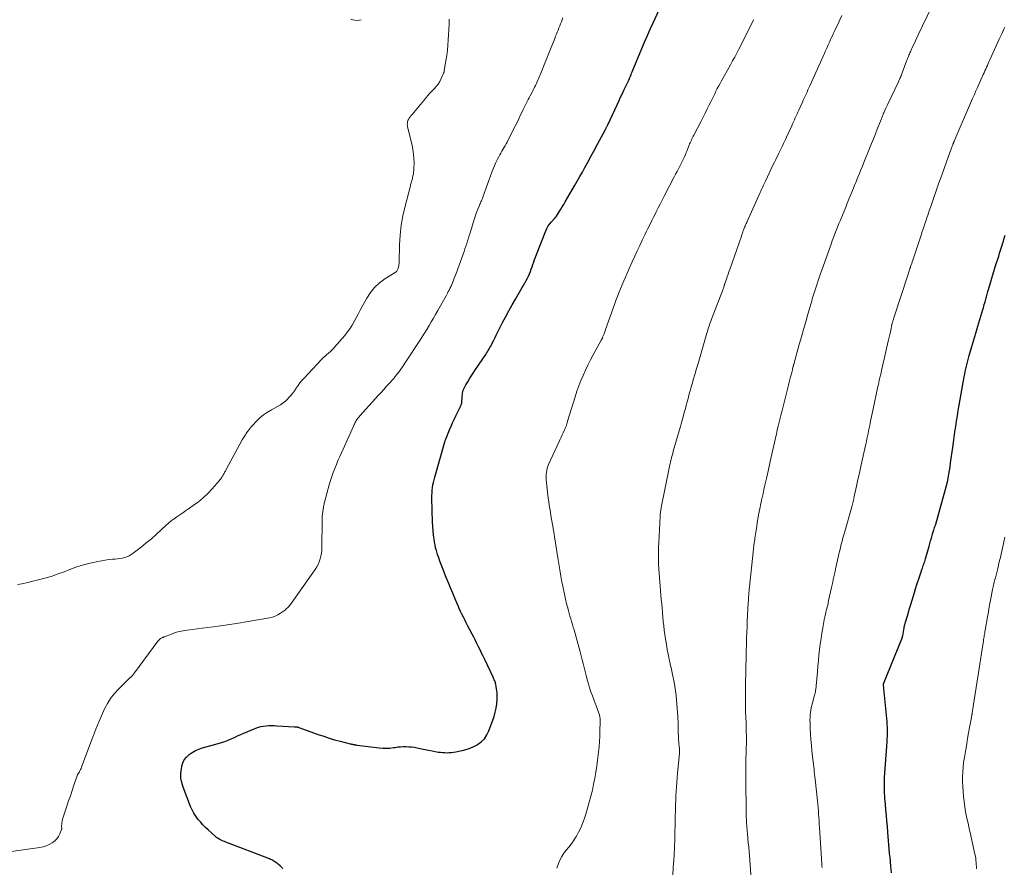
# Model space of a CAD drawing. Units: feet. Extents: x 1965000 to 1970025, y 540000 to 545000.
# Drawn here: x 1965379 to 1965600, y 540957 to 541147 of the extents above; entities that cross this region are included whole.
import ezdxf

# ---------------------------------------------------------------- set-up
doc = ezdxf.new("R2010")
doc.units = ezdxf.units.FT
doc.header["$LTSCALE"] = 100
doc.header["$MEASUREMENT"] = 0
doc.layers.add('CONTOUR INDEX', color=32, linetype='Continuous', lineweight=25)
doc.layers.add('CONTOUR INTERMEDIATE', color=40, linetype='Continuous', lineweight=15)

msp = doc.modelspace()

# ---------------------------------------------------------------- linework, layer by layer
at = {"layer": 'CONTOUR INDEX', "flags": 128}
for points, elevation in [([(1965437.78, 540956.43), (1965437.5, 540956.72), (1965437.2, 540957), (1965436.9, 540957.28), (1965436.7, 540957.44), (1965436.49, 540957.62), (1965436.27, 540957.79), (1965436.04, 540957.95), (1965435.8, 540958.1), (1965435.56, 540958.24), (1965435.31, 540958.37), (1965435.06, 540958.48), (1965434.8, 540958.59), (1965425, 540962.34), (1965424.68, 540962.46), (1965424.37, 540962.6), (1965424.06, 540962.74), (1965423.76, 540962.89), (1965423.46, 540963.05), (1965423.18, 540963.23), (1965422.91, 540963.43), (1965422.65, 540963.65), (1965421.05, 540965.09), (1965420.44, 540965.67), (1965419.84, 540966.27), (1965419.27, 540966.89), (1965418.72, 540967.53), (1965418.22, 540968.2), (1965417.76, 540968.9), (1965417.38, 540969.64), (1965417.04, 540970.4), (1965415.36, 540974.73), (1965415.06, 540975.75), (1965414.88, 540976.78), (1965414.88, 540977.82), (1965414.99, 540978.88), (1965415.1, 540979.43), (1965415.33, 540980.17), (1965415.65, 540980.85), (1965416.11, 540981.45), (1965416.66, 540981.99), (1965416.75, 540982.06), (1965417.44, 540982.54), (1965418.17, 540982.96), (1965418.94, 540983.29), (1965419.74, 540983.57), (1965423.27, 540984.53), (1965424.02, 540984.75), (1965424.76, 540985), (1965425.49, 540985.29), (1965426.21, 540985.59), (1965426.92, 540985.92), (1965427.63, 540986.24), (1965428.35, 540986.55), (1965429.07, 540986.86), (1965431.76, 540988), (1965432.32, 540988.2), (1965432.88, 540988.37), (1965433.46, 540988.47), (1965434.05, 540988.54), (1965434.65, 540988.57), (1965435.24, 540988.58), (1965435.84, 540988.57), (1965436.43, 540988.54), (1965440.44, 540988.29), (1965440.51, 540988.28), (1965440.58, 540988.28), (1965440.65, 540988.28), (1965440.72, 540988.28), (1965440.79, 540988.28), (1965440.86, 540988.28), (1965440.93, 540988.27), (1965441, 540988.27), (1965441.04, 540988.26), (1965441.14, 540988.25), (1965441.23, 540988.23), (1965441.31, 540988.21), (1965441.4, 540988.18), (1965445.78, 540986.59), (1965447, 540986.17), (1965448.23, 540985.77), (1965449.47, 540985.4), (1965450.72, 540985.06), (1965452.99, 540984.48), (1965453.11, 540984.45), (1965453.23, 540984.42), (1965453.35, 540984.39), (1965453.47, 540984.37), (1965453.6, 540984.35), (1965453.72, 540984.33), (1965453.84, 540984.3), (1965453.96, 540984.28), (1965454, 540984.27), (1965454.14, 540984.24), (1965454.29, 540984.21), (1965454.43, 540984.19), (1965454.57, 540984.17), (1965459.46, 540983.57), (1965460.27, 540983.5), (1965461.07, 540983.48), (1965461.88, 540983.53), (1965462.69, 540983.62), (1965463.06, 540983.68), (1965463.68, 540983.76), (1965464.3, 540983.82), (1965464.92, 540983.85), (1965465.55, 540983.86), (1965466.17, 540983.83), (1965466.79, 540983.78), (1965467.41, 540983.69), (1965468.02, 540983.56), (1965468.32, 540983.49), (1965469.08, 540983.32), (1965469.84, 540983.16), (1965470.61, 540983.01), (1965471.38, 540982.88), (1965472.77, 540982.63), (1965473.26, 540982.56), (1965473.75, 540982.51), (1965474.25, 540982.49), (1965474.75, 540982.48), (1965475.25, 540982.51), (1965475.74, 540982.54), (1965476.24, 540982.61), (1965476.73, 540982.69), (1965477.75, 540982.88), (1965478.74, 540983.11), (1965479.7, 540983.41), (1965480.63, 540983.81), (1965481.53, 540984.27), (1965481.61, 540984.32), (1965482.45, 540984.93), (1965483.17, 540985.63), (1965483.73, 540986.47), (1965484.18, 540987.41), (1965485.32, 540990.62), (1965485.61, 540991.56), (1965485.82, 540992.51), (1965485.94, 540993.48), (1965486, 540994.45), (1965486.01, 540995.5), (1965486, 540995.96), (1965485.97, 540996.42), (1965485.91, 540996.88), (1965485.83, 540997.34), (1965485.72, 540997.83), (1965485.67, 540998.04), (1965485.62, 540998.25), (1965485.55, 540998.45), (1965485.47, 540998.66), (1965485.39, 540998.86), (1965485.31, 540999.05), (1965485.22, 540999.25), (1965485.13, 540999.45), (1965483.22, 541003.45), (1965482.87, 541004.17), (1965482.53, 541004.88), (1965482.18, 541005.6), (1965481.83, 541006.31), (1965481.48, 541007.03), (1965481.12, 541007.74), (1965480.76, 541008.44), (1965480.4, 541009.15), (1965479.38, 541011.08), (1965479.05, 541011.71), (1965478.73, 541012.34), (1965478.42, 541012.97), (1965478.11, 541013.61), (1965477.8, 541014.25), (1965477.51, 541014.89), (1965477.22, 541015.54), (1965476.94, 541016.19), (1965476.51, 541017.22), (1965476.03, 541018.39), (1965475.54, 541019.56), (1965475.06, 541020.73), (1965474.58, 541021.9), (1965473.7, 541024.05), (1965473.41, 541024.8), (1965473.13, 541025.54), (1965472.87, 541026.3), (1965472.62, 541027.06), (1965472.53, 541027.34), (1965472.35, 541027.96), (1965472.19, 541028.59), (1965472.06, 541029.22), (1965471.94, 541029.86), (1965471.85, 541030.49), (1965471.72, 541031.44), (1965471.62, 541032.4), (1965471.55, 541033.36), (1965471.5, 541034.32), (1965471.36, 541039.71), (1965471.36, 541040.31), (1965471.38, 541040.91), (1965471.42, 541041.51), (1965471.49, 541042.11), (1965471.58, 541042.71), (1965471.69, 541043.3), (1965471.82, 541043.89), (1965471.98, 541044.47), (1965474.26, 541052.43), (1965474.31, 541052.58), (1965474.36, 541052.73), (1965474.41, 541052.88), (1965474.47, 541053.03), (1965475.33, 541055.12), (1965475.66, 541055.91), (1965476.01, 541056.69), (1965476.37, 541057.47), (1965476.74, 541058.24), (1965477.21, 541059.18), (1965477.36, 541059.48), (1965477.5, 541059.78), (1965477.64, 541060.08), (1965477.78, 541060.38), (1965478.04, 541060.96), (1965478.05, 541061.01), (1965478.06, 541061.02), (1965478.07, 541061.08), (1965478.07, 541061.1), (1965478.08, 541061.11), (1965478.08, 541061.13), (1965478.08, 541061.14), (1965478.17, 541062.7), (1965478.2, 541063.03), (1965478.25, 541063.37), (1965478.32, 541063.69), (1965478.41, 541064.02), (1965478.53, 541064.34), (1965478.66, 541064.65), (1965478.81, 541064.95), (1965478.97, 541065.25), (1965479.4, 541065.95), (1965479.8, 541066.59), (1965480.2, 541067.22), (1965480.61, 541067.85), (1965481.02, 541068.48), (1965483.45, 541072.07), (1965483.65, 541072.37), (1965483.85, 541072.68), (1965484.04, 541073), (1965484.22, 541073.31), (1965484.4, 541073.63), (1965484.57, 541073.95), (1965484.74, 541074.28), (1965484.9, 541074.61), (1965485.17, 541075.17), (1965485.47, 541075.78), (1965485.77, 541076.39), (1965486.07, 541076.99), (1965486.38, 541077.6), (1965487.24, 541079.27), (1965487.95, 541080.6), (1965488.66, 541081.93), (1965489.4, 541083.24), (1965490.15, 541084.55), (1965491.07, 541086.13), (1965491.37, 541086.64), (1965491.67, 541087.16), (1965491.97, 541087.67), (1965492.27, 541088.19), (1965492.32, 541088.27), (1965492.58, 541088.75), (1965492.83, 541089.23), (1965493.07, 541089.73), (1965493.29, 541090.23), (1965493.5, 541090.74), (1965493.7, 541091.25), (1965493.88, 541091.77), (1965494.05, 541092.29), (1965494.07, 541092.35), (1965494.25, 541092.9), (1965494.44, 541093.44), (1965494.63, 541093.99), (1965494.84, 541094.53), (1965496.95, 541099.89), (1965497.2, 541100.45), (1965497.5, 541100.98), (1965497.85, 541101.48), (1965498.24, 541101.95), (1965498.97, 541102.74), (1965499.02, 541102.8), (1965499.08, 541102.86), (1965499.14, 541102.91), (1965499.19, 541102.97), (1965499.25, 541103.03), (1965499.3, 541103.09), (1965499.35, 541103.16), (1965499.39, 541103.22), (1965499.99, 541104.18), (1965500.33, 541104.73), (1965500.67, 541105.28), (1965501, 541105.83), (1965501.32, 541106.39), (1965503.43, 541110.02), (1965504.02, 541111.05), (1965504.61, 541112.09), (1965505.19, 541113.12), (1965505.76, 541114.16), (1965506.33, 541115.19), (1965506.62, 541115.72), (1965506.91, 541116.24), (1965507.19, 541116.77), (1965507.48, 541117.3), (1965507.76, 541117.82), (1965508.04, 541118.35), (1965508.32, 541118.88), (1965508.61, 541119.41), (1965510.39, 541122.71), (1965510.45, 541122.83), (1965510.52, 541122.96), (1965510.58, 541123.08), (1965510.65, 541123.21), (1965510.71, 541123.33), (1965510.77, 541123.46), (1965510.83, 541123.59), (1965510.89, 541123.71), (1965512.99, 541128.22), (1965513.39, 541129.08), (1965513.8, 541129.94), (1965514.21, 541130.8), (1965514.62, 541131.66), (1965515.35, 541133.18), (1965515.4, 541133.27), (1965515.45, 541133.37), (1965515.49, 541133.47), (1965515.53, 541133.57), (1965515.58, 541133.66), (1965515.62, 541133.76), (1965515.66, 541133.86), (1965515.7, 541133.96), (1965515.88, 541134.4), (1965516.01, 541134.72), (1965516.14, 541135.04), (1965516.28, 541135.36), (1965516.41, 541135.67), (1965518.58, 541140.9), (1965519.19, 541142.36), (1965519.82, 541143.81), (1965520.46, 541145.26), (1965521.11, 541146.7), (1965523.35, 541151.56)], 860), ([(1965574.7, 540955.42), (1965574.57, 540956.96), (1965574.49, 540957.92), (1965574.41, 540958.87), (1965574.32, 540959.82), (1965574.24, 540960.78), (1965574.16, 540961.73), (1965574.08, 540962.68), (1965574, 540963.64), (1965573.92, 540964.59), (1965573.81, 540965.89), (1965573.71, 540967.13), (1965573.6, 540968.38), (1965573.49, 540969.63), (1965573.38, 540970.88), (1965573.27, 540972.22), (1965573.22, 540972.8), (1965573.18, 540973.38), (1965573.16, 540973.96), (1965573.14, 540974.54), (1965573.13, 540975.12), (1965573.13, 540975.7), (1965573.15, 540976.28), (1965573.19, 540976.86), (1965573.75, 540984.92), (1965573.79, 540985.58), (1965573.82, 540986.23), (1965573.83, 540986.88), (1965573.84, 540987.54), (1965573.82, 540988.19), (1965573.8, 540988.85), (1965573.75, 540989.5), (1965573.7, 540990.15), (1965573, 540996.93), (1965572.99, 540997.08), (1965572.98, 540997.24), (1965572.97, 540997.39), (1965572.96, 540997.54), (1965572.96, 540997.82), (1965572.96, 540997.84), (1965572.96, 540997.85), (1965572.96, 540997.87), (1965572.96, 540997.88), (1965572.97, 540997.94), (1965577.06, 541008.06), (1965577.09, 541008.15), (1965577.12, 541008.23), (1965577.15, 541008.32), (1965577.18, 541008.41), (1965577.2, 541008.5), (1965577.22, 541008.59), (1965577.24, 541008.68), (1965577.26, 541008.77), (1965577.58, 541010.57), (1965577.61, 541010.76), (1965577.65, 541010.94), (1965577.69, 541011.13), (1965577.73, 541011.31), (1965577.78, 541011.49), (1965577.82, 541011.68), (1965577.88, 541011.86), (1965577.93, 541012.04), (1965578.24, 541013.05), (1965578.45, 541013.74), (1965578.66, 541014.42), (1965578.87, 541015.11), (1965579.08, 541015.8), (1965579.9, 541018.52), (1965579.92, 541018.59), (1965579.95, 541018.67), (1965579.97, 541018.75), (1965579.99, 541018.83), (1965580.02, 541018.91), (1965580.04, 541018.99), (1965580.06, 541019.06), (1965580.09, 541019.14), (1965580.45, 541020.31), (1965580.66, 541020.97), (1965580.87, 541021.62), (1965581.09, 541022.28), (1965581.31, 541022.94), (1965581.58, 541023.71), (1965581.68, 541024.01), (1965581.79, 541024.31), (1965581.89, 541024.61), (1965582, 541024.91), (1965582.1, 541025.21), (1965582.2, 541025.52), (1965582.29, 541025.82), (1965582.38, 541026.12), (1965583.05, 541028.4), (1965583.22, 541028.98), (1965583.38, 541029.56), (1965583.54, 541030.14), (1965583.7, 541030.72), (1965583.95, 541031.65), (1965583.99, 541031.76), (1965584.02, 541031.88), (1965584.05, 541031.99), (1965584.09, 541032.1), (1965584.13, 541032.21), (1965584.16, 541032.33), (1965584.2, 541032.44), (1965584.24, 541032.55), (1965584.34, 541032.85), (1965584.43, 541033.11), (1965584.52, 541033.38), (1965584.6, 541033.64), (1965584.68, 541033.91), (1965586.69, 541040.95), (1965586.92, 541041.77), (1965587.13, 541042.6), (1965587.32, 541043.44), (1965587.49, 541044.28), (1965587.64, 541045.12), (1965587.79, 541045.96), (1965587.92, 541046.81), (1965588.04, 541047.66), (1965588.52, 541051.11), (1965588.68, 541052.3), (1965588.85, 541053.49), (1965589.02, 541054.69), (1965589.2, 541055.88), (1965589.39, 541057.07), (1965589.58, 541058.26), (1965589.77, 541059.45), (1965589.98, 541060.64), (1965591.09, 541067.02), (1965591.2, 541067.63), (1965591.32, 541068.24), (1965591.45, 541068.84), (1965591.59, 541069.44), (1965591.73, 541070.04), (1965591.89, 541070.64), (1965592.05, 541071.23), (1965592.22, 541071.82), (1965592.82, 541073.87), (1965593.26, 541075.39), (1965593.71, 541076.9), (1965594.16, 541078.42), (1965594.61, 541079.93), (1965595.29, 541082.2), (1965595.4, 541082.58), (1965595.51, 541082.96), (1965595.62, 541083.35), (1965595.72, 541083.73), (1965595.78, 541083.92), (1965595.85, 541084.21), (1965595.93, 541084.5), (1965596.01, 541084.79), (1965596.08, 541085.08), (1965596.16, 541085.37), (1965596.23, 541085.66), (1965596.32, 541085.95), (1965596.4, 541086.24), (1965596.83, 541087.7), (1965597.14, 541088.72), (1965597.44, 541089.74), (1965597.76, 541090.76), (1965598.08, 541091.77), (1965598.85, 541094.2), (1965599.06, 541094.88), (1965599.27, 541095.56), (1965599.49, 541096.23), (1965599.7, 541096.91), (1965599.7, 541096.94), (1965599.91, 541097.6), (1965600.11, 541098.27), (1965600.31, 541098.94)], 880)]:
    msp.add_lwpolyline(points, dxfattribs=dict(at, elevation=elevation))
at = {"layer": 'CONTOUR INTERMEDIATE', "flags": 128}
for points, elevation in [([(1965543.35, 540952.1), (1965542.78, 540959.25), (1965542.7, 540960.24), (1965542.62, 540961.23), (1965542.52, 540962.21), (1965542.43, 540963.2), (1965542.33, 540964.26), (1965542.28, 540964.72), (1965542.24, 540965.18), (1965542.2, 540965.64), (1965542.16, 540966.11), (1965542.13, 540966.57), (1965542.1, 540967.03), (1965542.09, 540967.5), (1965542.07, 540967.96), (1965542.04, 540969.59), (1965542.02, 540970.86), (1965542.01, 540972.14), (1965541.99, 540973.42), (1965541.99, 540974.69), (1965541.97, 540978.25), (1965541.97, 540978.49), (1965541.98, 540978.73), (1965541.98, 540978.98), (1965541.98, 540979.22), (1965541.99, 540979.46), (1965541.99, 540979.71), (1965542, 540979.95), (1965542, 540980.19), (1965542.08, 540983.33), (1965542.1, 540984.69), (1965542.1, 540986.05), (1965542.08, 540987.41), (1965542.03, 540988.76), (1965541.94, 540990.93), (1965541.93, 540991.2), (1965541.91, 540991.48), (1965541.9, 540991.75), (1965541.89, 540992.02), (1965541.87, 540992.3), (1965541.86, 540992.57), (1965541.86, 540992.85), (1965541.86, 540993.12), (1965541.86, 540993.96), (1965541.86, 540994.66), (1965541.87, 540995.35), (1965541.87, 540996.05), (1965541.88, 540996.75), (1965541.98, 541002.11), (1965542.01, 541003.26), (1965542.03, 541004.41), (1965542.06, 541005.56), (1965542.09, 541006.71), (1965542.1, 541006.95), (1965542.14, 541008.23), (1965542.19, 541009.5), (1965542.24, 541010.77), (1965542.3, 541012.04), (1965542.52, 541016.24), (1965542.54, 541016.68), (1965542.57, 541017.13), (1965542.6, 541017.57), (1965542.63, 541018.01), (1965542.67, 541018.46), (1965542.71, 541018.9), (1965542.75, 541019.34), (1965542.8, 541019.78), (1965543.62, 541027.61), (1965543.7, 541028.32), (1965543.79, 541029.02), (1965543.88, 541029.73), (1965543.97, 541030.44), (1965544.02, 541030.77), (1965544.14, 541031.64), (1965544.27, 541032.52), (1965544.41, 541033.39), (1965544.55, 541034.26), (1965544.75, 541035.49), (1965544.85, 541036.04), (1965544.95, 541036.59), (1965545.05, 541037.13), (1965545.16, 541037.68), (1965545.27, 541038.23), (1965545.38, 541038.77), (1965545.5, 541039.32), (1965545.63, 541039.86), (1965545.84, 541040.79), (1965546.05, 541041.72), (1965546.26, 541042.64), (1965546.47, 541043.57), (1965546.68, 541044.49), (1965546.99, 541045.89), (1965547.04, 541046.12), (1965547.09, 541046.34), (1965547.14, 541046.57), (1965547.19, 541046.8), (1965547.24, 541047.03), (1965547.29, 541047.26), (1965547.34, 541047.49), (1965547.39, 541047.72), (1965548.85, 541054.2), (1965549.05, 541055.09), (1965549.25, 541055.97), (1965549.46, 541056.86), (1965549.67, 541057.74), (1965549.89, 541058.62), (1965550.11, 541059.5), (1965550.33, 541060.38), (1965550.56, 541061.26), (1965551.42, 541064.58), (1965551.58, 541065.2), (1965551.74, 541065.82), (1965551.9, 541066.43), (1965552.05, 541067.05), (1965552.22, 541067.7), (1965552.29, 541068), (1965552.36, 541068.29), (1965552.43, 541068.59), (1965552.5, 541068.88), (1965552.61, 541069.34), (1965552.62, 541069.41), (1965552.64, 541069.47), (1965552.66, 541069.54), (1965552.67, 541069.61), (1965552.69, 541069.68), (1965552.71, 541069.75), (1965552.73, 541069.81), (1965552.75, 541069.88), (1965553.99, 541074.3), (1965554.48, 541076.02), (1965554.96, 541077.73), (1965555.45, 541079.44), (1965555.93, 541081.15), (1965556.64, 541083.64), (1965556.78, 541084.1), (1965556.91, 541084.57), (1965557.05, 541085.03), (1965557.19, 541085.49), (1965557.33, 541085.96), (1965557.48, 541086.42), (1965557.63, 541086.88), (1965557.78, 541087.33), (1965557.99, 541087.97), (1965558.25, 541088.74), (1965558.52, 541089.52), (1965558.79, 541090.29), (1965559.06, 541091.06), (1965560.85, 541096.08), (1965561.14, 541096.86), (1965561.42, 541097.64), (1965561.71, 541098.42), (1965562.01, 541099.2), (1965562.31, 541099.97), (1965562.61, 541100.74), (1965562.92, 541101.52), (1965563.23, 541102.29), (1965563.33, 541102.54), (1965563.7, 541103.44), (1965564.07, 541104.34), (1965564.43, 541105.24), (1965564.8, 541106.14), (1965566.17, 541109.5), (1965566.34, 541109.92), (1965566.51, 541110.33), (1965566.68, 541110.74), (1965566.85, 541111.15), (1965567.18, 541111.97), (1965567.52, 541112.8), (1965567.86, 541113.62), (1965568.19, 541114.44), (1965568.53, 541115.27), (1965569.82, 541118.44), (1965570.26, 541119.52), (1965570.69, 541120.6), (1965571.12, 541121.68), (1965571.54, 541122.76), (1965572.39, 541124.94), (1965572.47, 541125.14), (1965572.55, 541125.35), (1965572.63, 541125.56), (1965572.72, 541125.77), (1965572.84, 541126.09), (1965572.86, 541126.13), (1965572.88, 541126.18), (1965572.9, 541126.23), (1965572.92, 541126.27), (1965572.94, 541126.32), (1965572.96, 541126.37), (1965572.99, 541126.41), (1965573.01, 541126.46), (1965573.27, 541127), (1965573.42, 541127.32), (1965573.57, 541127.63), (1965573.72, 541127.95), (1965573.87, 541128.27), (1965576.3, 541133.41), (1965576.42, 541133.66), (1965576.53, 541133.91), (1965576.64, 541134.16), (1965576.75, 541134.41), (1965576.85, 541134.67), (1965576.96, 541134.92), (1965577.06, 541135.18), (1965577.15, 541135.43), (1965578.22, 541138.3), (1965578.32, 541138.57), (1965578.42, 541138.84), (1965578.53, 541139.11), (1965578.64, 541139.38), (1965578.66, 541139.41), (1965578.76, 541139.66), (1965578.87, 541139.91), (1965578.98, 541140.15), (1965579.09, 541140.4), (1965579.49, 541141.27), (1965579.81, 541141.95), (1965580.13, 541142.62), (1965580.45, 541143.3), (1965580.77, 541143.97), (1965583.77, 541150.22)], 872), ([(1965525.38, 540952.67), (1965525.71, 540957.66), (1965525.72, 540957.85), (1965525.74, 540958.04), (1965525.75, 540958.23), (1965525.77, 540958.43), (1965525.78, 540958.62), (1965525.8, 540958.81), (1965525.81, 540959.01), (1965525.83, 540959.2), (1965525.84, 540959.36), (1965525.85, 540959.64), (1965525.87, 540959.92), (1965525.88, 540960.19), (1965525.89, 540960.47), (1965526.14, 540970.37), (1965526.16, 540971), (1965526.19, 540971.62), (1965526.22, 540972.25), (1965526.25, 540972.87), (1965526.3, 540973.71), (1965526.37, 540974.76), (1965526.45, 540975.8), (1965526.54, 540976.85), (1965526.63, 540977.89), (1965527.06, 540982.27), (1965527.07, 540982.4), (1965527.08, 540982.53), (1965527.08, 540982.67), (1965527.08, 540982.8), (1965527.08, 540982.93), (1965527.07, 540983.06), (1965527.06, 540983.19), (1965527.04, 540983.33), (1965526.96, 540983.99), (1965526.91, 540984.45), (1965526.87, 540984.91), (1965526.84, 540985.37), (1965526.81, 540985.84), (1965526.79, 540986.26), (1965526.77, 540986.8), (1965526.76, 540987.35), (1965526.75, 540987.89), (1965526.74, 540988.43), (1965526.74, 540988.97), (1965526.72, 540989.52), (1965526.69, 540990.06), (1965526.66, 540990.6), (1965526.38, 540994.35), (1965526.29, 540995.36), (1965526.17, 540996.37), (1965526.02, 540997.37), (1965525.84, 540998.37), (1965525.64, 540999.37), (1965525.43, 541000.36), (1965525.21, 541001.35), (1965524.97, 541002.34), (1965524.93, 541002.49), (1965524.69, 541003.55), (1965524.46, 541004.62), (1965524.27, 541005.69), (1965524.09, 541006.77), (1965523.76, 541009.04), (1965523.62, 541010.03), (1965523.5, 541011.01), (1965523.39, 541012), (1965523.29, 541012.99), (1965523.21, 541013.98), (1965523.12, 541014.97), (1965523.04, 541015.96), (1965522.95, 541016.95), (1965522.53, 541021.91), (1965522.46, 541022.88), (1965522.4, 541023.85), (1965522.35, 541024.82), (1965522.32, 541025.79), (1965522.31, 541026.76), (1965522.31, 541027.73), (1965522.34, 541028.7), (1965522.38, 541029.68), (1965522.69, 541035.73), (1965522.7, 541035.97), (1965522.72, 541036.22), (1965522.75, 541036.46), (1965522.77, 541036.71), (1965522.81, 541036.95), (1965522.85, 541037.19), (1965522.89, 541037.44), (1965522.93, 541037.68), (1965524.73, 541046.53), (1965524.82, 541047.01), (1965524.93, 541047.48), (1965525.04, 541047.95), (1965525.15, 541048.42), (1965525.27, 541048.89), (1965525.39, 541049.35), (1965525.52, 541049.82), (1965525.65, 541050.29), (1965526.98, 541054.91), (1965527.25, 541055.86), (1965527.52, 541056.8), (1965527.78, 541057.74), (1965528.04, 541058.69), (1965528.2, 541059.26), (1965528.37, 541059.92), (1965528.55, 541060.57), (1965528.73, 541061.23), (1965528.9, 541061.89), (1965529.08, 541062.55), (1965529.25, 541063.2), (1965529.44, 541063.86), (1965529.62, 541064.51), (1965529.9, 541065.49), (1965530.22, 541066.63), (1965530.55, 541067.78), (1965530.88, 541068.92), (1965531.21, 541070.06), (1965533.2, 541076.86), (1965533.32, 541077.25), (1965533.44, 541077.65), (1965533.57, 541078.04), (1965533.69, 541078.43), (1965533.83, 541078.82), (1965533.96, 541079.21), (1965534.11, 541079.6), (1965534.25, 541079.99), (1965536.7, 541086.4), (1965536.78, 541086.61), (1965536.86, 541086.82), (1965536.93, 541087.03), (1965537.01, 541087.24), (1965537.1, 541087.53), (1965537.12, 541087.59), (1965537.15, 541087.66), (1965537.17, 541087.73), (1965537.19, 541087.8), (1965537.21, 541087.86), (1965537.23, 541087.93), (1965537.25, 541088), (1965537.28, 541088.07), (1965537.59, 541089.03), (1965537.78, 541089.58), (1965537.96, 541090.13), (1965538.15, 541090.68), (1965538.34, 541091.23), (1965540.96, 541098.71), (1965541.07, 541099.04), (1965541.19, 541099.38), (1965541.32, 541099.71), (1965541.44, 541100.05), (1965541.53, 541100.28), (1965541.61, 541100.49), (1965541.7, 541100.71), (1965541.79, 541100.92), (1965541.88, 541101.14), (1965541.97, 541101.35), (1965542.07, 541101.56), (1965542.16, 541101.77), (1965542.26, 541101.99), (1965545.22, 541108.51), (1965545.37, 541108.84), (1965545.52, 541109.16), (1965545.66, 541109.48), (1965545.81, 541109.81), (1965545.95, 541110.13), (1965546.1, 541110.45), (1965546.25, 541110.78), (1965546.4, 541111.1), (1965548.15, 541114.8), (1965548.42, 541115.35), (1965548.69, 541115.91), (1965548.96, 541116.46), (1965549.23, 541117.01), (1965549.32, 541117.18), (1965549.55, 541117.65), (1965549.78, 541118.12), (1965550.01, 541118.59), (1965550.24, 541119.05), (1965550.47, 541119.52), (1965550.7, 541120), (1965550.92, 541120.47), (1965551.13, 541120.94), (1965552.3, 541123.51), (1965552.49, 541123.95), (1965552.69, 541124.4), (1965552.89, 541124.84), (1965553.09, 541125.29), (1965553.28, 541125.73), (1965553.48, 541126.18), (1965553.68, 541126.62), (1965553.88, 541127.06), (1965554.68, 541128.81), (1965554.89, 541129.27), (1965555.1, 541129.73), (1965555.31, 541130.2), (1965555.52, 541130.66), (1965555.73, 541131.12), (1965555.94, 541131.58), (1965556.15, 541132.04), (1965556.36, 541132.5), (1965559.44, 541139.36), (1965559.64, 541139.81), (1965559.84, 541140.26), (1965560.05, 541140.71), (1965560.25, 541141.16), (1965560.45, 541141.6), (1965560.65, 541142.05), (1965560.85, 541142.5), (1965561.05, 541142.95), (1965561.17, 541143.21), (1965561.43, 541143.79), (1965561.7, 541144.37), (1965561.97, 541144.95), (1965562.24, 541145.52), (1965562.63, 541146.35), (1965563.11, 541147.33), (1965563.58, 541148.32)], 868), ([(1965375.1, 540960), (1965383.15, 540961.13), (1965383.89, 540961.29), (1965384.6, 540961.5), (1965385.27, 540961.81), (1965385.92, 540962.18), (1965386.14, 540962.33), (1965386.62, 540962.72), (1965387.03, 540963.15), (1965387.37, 540963.65), (1965387.64, 540964.19), (1965388.02, 540965.16), (1965388.05, 540965.26), (1965388.07, 540965.36), (1965388.07, 540965.47), (1965388.07, 540965.57), (1965388.06, 540965.68), (1965388.05, 540965.79), (1965388.05, 540965.9), (1965388.05, 540966), (1965388.07, 540966.44), (1965388.1, 540966.77), (1965388.14, 540967.09), (1965388.21, 540967.41), (1965388.31, 540967.72), (1965389.22, 540970.44), (1965389.62, 540971.62), (1965390.02, 540972.8), (1965390.42, 540973.98), (1965390.82, 540975.16), (1965391.6, 540977.47), (1965391.61, 540977.5), (1965391.62, 540977.52), (1965391.63, 540977.54), (1965391.65, 540977.56), (1965391.7, 540977.64), (1965391.72, 540977.66), (1965391.73, 540977.68), (1965391.74, 540977.7), (1965391.76, 540977.72), (1965392.04, 540978.17), (1965392.18, 540978.42), (1965392.32, 540978.67), (1965392.43, 540978.93), (1965392.54, 540979.2), (1965394.39, 540984.21), (1965395.07, 540986), (1965395.77, 540987.78), (1965396.51, 540989.55), (1965397.27, 540991.31), (1965397.72, 540992.31), (1965398.34, 540993.51), (1965399.04, 540994.66), (1965399.86, 540995.73), (1965400.77, 540996.73), (1965402.11, 540998.07), (1965402.41, 540998.36), (1965402.72, 540998.65), (1965403.03, 540998.94), (1965403.34, 540999.21), (1965403.65, 540999.5), (1965403.94, 540999.8), (1965404.22, 541000.11), (1965404.47, 541000.44), (1965409.71, 541007.56), (1965409.77, 541007.64), (1965409.84, 541007.73), (1965409.91, 541007.81), (1965409.98, 541007.88), (1965410.06, 541007.96), (1965410.13, 541008.02), (1965410.22, 541008.08), (1965410.31, 541008.14), (1965410.6, 541008.29), (1965410.67, 541008.33), (1965410.74, 541008.37), (1965410.81, 541008.4), (1965410.88, 541008.44), (1965410.95, 541008.48), (1965411.02, 541008.51), (1965411.09, 541008.54), (1965411.17, 541008.57), (1965412.74, 541009.18), (1965413.61, 541009.49), (1965414.49, 541009.74), (1965415.39, 541009.93), (1965416.3, 541010.07), (1965419.66, 541010.47), (1965422.25, 541010.79), (1965424.84, 541011.15), (1965427.42, 541011.55), (1965430, 541011.98), (1965434.83, 541012.82), (1965435.49, 541012.98), (1965436.12, 541013.2), (1965436.72, 541013.49), (1965437.3, 541013.85), (1965438.38, 541014.61), (1965438.4, 541014.63), (1965438.41, 541014.64), (1965438.43, 541014.66), (1965438.44, 541014.68), (1965438.5, 541014.75), (1965438.51, 541014.77), (1965438.53, 541014.78), (1965438.54, 541014.8), (1965438.56, 541014.82), (1965438.93, 541015.18), (1965439.13, 541015.38), (1965439.32, 541015.59), (1965439.5, 541015.81), (1965439.67, 541016.03), (1965445.11, 541023.71), (1965445.46, 541024.27), (1965445.78, 541024.85), (1965446.02, 541025.45), (1965446.23, 541026.08), (1965446.38, 541026.73), (1965446.49, 541027.38), (1965446.56, 541028.03), (1965446.59, 541028.69), (1965446.64, 541034.6), (1965446.69, 541035.67), (1965446.79, 541036.75), (1965446.98, 541037.81), (1965447.22, 541038.86), (1965448.27, 541042.77), (1965448.54, 541043.7), (1965448.83, 541044.62), (1965449.15, 541045.53), (1965449.49, 541046.43), (1965449.85, 541047.32), (1965450.22, 541048.21), (1965450.61, 541049.1), (1965451, 541049.98), (1965453.77, 541056.08), (1965453.81, 541056.18), (1965453.86, 541056.29), (1965453.91, 541056.39), (1965453.95, 541056.5), (1965454, 541056.6), (1965454.05, 541056.71), (1965454.1, 541056.81), (1965454.15, 541056.92), (1965454.16, 541056.94), (1965454.21, 541057.05), (1965454.28, 541057.16), (1965454.35, 541057.27), (1965454.42, 541057.37), (1965454.54, 541057.54), (1965454.68, 541057.73), (1965454.83, 541057.91), (1965454.97, 541058.08), (1965455.13, 541058.26), (1965458.65, 541062.17), (1965459.27, 541062.86), (1965459.9, 541063.54), (1965460.52, 541064.23), (1965461.15, 541064.91), (1965461.66, 541065.46), (1965462.03, 541065.87), (1965462.4, 541066.28), (1965462.75, 541066.7), (1965463.11, 541067.13), (1965463.71, 541067.88), (1965463.76, 541067.93), (1965463.8, 541067.99), (1965463.84, 541068.04), (1965463.89, 541068.1), (1965463.93, 541068.16), (1965463.97, 541068.22), (1965464.01, 541068.27), (1965464.05, 541068.33), (1965464.5, 541068.99), (1965464.77, 541069.37), (1965465.03, 541069.76), (1965465.29, 541070.15), (1965465.55, 541070.54), (1965468.61, 541075.24), (1965469.14, 541076.07), (1965469.67, 541076.89), (1965470.19, 541077.73), (1965470.7, 541078.56), (1965471.2, 541079.41), (1965471.69, 541080.25), (1965472.18, 541081.1), (1965472.67, 541081.95), (1965474.54, 541085.29), (1965474.71, 541085.59), (1965474.88, 541085.9), (1965475.04, 541086.21), (1965475.21, 541086.52), (1965475.29, 541086.68), (1965475.41, 541086.92), (1965475.52, 541087.15), (1965475.63, 541087.39), (1965475.73, 541087.63), (1965476.1, 541088.54), (1965476.39, 541089.24), (1965476.66, 541089.94), (1965476.93, 541090.64), (1965477.19, 541091.35), (1965478.35, 541094.62), (1965478.57, 541095.22), (1965478.77, 541095.82), (1965478.97, 541096.42), (1965479.17, 541097.03), (1965479.36, 541097.63), (1965479.55, 541098.24), (1965479.74, 541098.85), (1965479.92, 541099.45), (1965480.68, 541101.93), (1965480.91, 541102.64), (1965481.15, 541103.35), (1965481.41, 541104.05), (1965481.68, 541104.75), (1965482.04, 541105.61), (1965482.15, 541105.87), (1965482.26, 541106.13), (1965482.37, 541106.38), (1965482.48, 541106.64), (1965482.59, 541106.89), (1965482.7, 541107.15), (1965482.8, 541107.41), (1965482.9, 541107.67), (1965484.86, 541113.07), (1965485.14, 541113.81), (1965485.44, 541114.54), (1965485.76, 541115.26), (1965486.1, 541115.98), (1965486.39, 541116.55), (1965486.61, 541116.97), (1965486.83, 541117.39), (1965487.07, 541117.79), (1965487.31, 541118.2), (1965487.56, 541118.6), (1965487.79, 541119.01), (1965488.02, 541119.43), (1965488.24, 541119.84), (1965489.65, 541122.58), (1965490.07, 541123.42), (1965490.49, 541124.26), (1965490.9, 541125.11), (1965491.31, 541125.96), (1965491.69, 541126.78), (1965491.9, 541127.22), (1965492.11, 541127.67), (1965492.33, 541128.11), (1965492.55, 541128.54), (1965492.77, 541128.98), (1965493, 541129.42), (1965493.23, 541129.85), (1965493.45, 541130.29), (1965493.94, 541131.21), (1965494.11, 541131.55), (1965494.28, 541131.89), (1965494.45, 541132.23), (1965494.62, 541132.58), (1965494.78, 541132.92), (1965494.93, 541133.27), (1965495.09, 541133.62), (1965495.24, 541133.97), (1965496.04, 541135.89), (1965496.58, 541137.21), (1965497.12, 541138.52), (1965497.65, 541139.84), (1965498.18, 541141.16), (1965498.99, 541143.2), (1965499.17, 541143.67), (1965499.35, 541144.13), (1965499.54, 541144.6), (1965499.73, 541145.06), (1965499.91, 541145.53), (1965500.1, 541145.99), (1965500.29, 541146.46), (1965500.47, 541146.92), (1965500.82, 541147.78)], 856), ([(1965378.15, 541020.26), (1965378.62, 541020.38), (1965379.09, 541020.49), (1965379.57, 541020.58), (1965380.04, 541020.67), (1965380.52, 541020.78), (1965380.99, 541020.89), (1965382.88, 541021.34), (1965384.29, 541021.72), (1965385.68, 541022.13), (1965387.05, 541022.61), (1965388.41, 541023.13), (1965388.59, 541023.2), (1965390.03, 541023.76), (1965391.49, 541024.27), (1965392.98, 541024.71), (1965394.48, 541025.1), (1965396.19, 541025.51), (1965397.01, 541025.68), (1965397.83, 541025.82), (1965398.65, 541025.93), (1965399.48, 541026), (1965400.05, 541026.04), (1965400.59, 541026.09), (1965401.14, 541026.16), (1965401.68, 541026.27), (1965402.21, 541026.39), (1965402.73, 541026.57), (1965403.23, 541026.78), (1965403.7, 541027.05), (1965404.15, 541027.35), (1965405.91, 541028.73), (1965407.08, 541029.67), (1965408.24, 541030.63), (1965409.36, 541031.62), (1965410.47, 541032.63), (1965411.51, 541033.6), (1965412.1, 541034.12), (1965412.7, 541034.63), (1965413.33, 541035.11), (1965413.97, 541035.58), (1965414.62, 541036.02), (1965415.28, 541036.47), (1965415.93, 541036.92), (1965416.59, 541037.36), (1965417.66, 541038.08), (1965418.81, 541038.93), (1965419.91, 541039.83), (1965420.94, 541040.82), (1965421.92, 541041.86), (1965423.46, 541043.63), (1965423.65, 541043.86), (1965423.84, 541044.1), (1965424.01, 541044.35), (1965424.18, 541044.6), (1965424.29, 541044.78), (1965424.39, 541044.95), (1965424.49, 541045.12), (1965424.59, 541045.29), (1965424.69, 541045.47), (1965424.79, 541045.64), (1965424.88, 541045.82), (1965424.98, 541045.99), (1965425.07, 541046.17), (1965428.67, 541052.85), (1965428.8, 541053.09), (1965428.94, 541053.33), (1965429.09, 541053.56), (1965429.24, 541053.8), (1965429.39, 541054.03), (1965429.55, 541054.26), (1965429.71, 541054.49), (1965429.87, 541054.72), (1965429.98, 541054.89), (1965430.21, 541055.19), (1965430.44, 541055.49), (1965430.69, 541055.78), (1965430.95, 541056.07), (1965431.9, 541057.07), (1965432.66, 541057.8), (1965433.47, 541058.49), (1965434.34, 541059.09), (1965435.25, 541059.64), (1965436.63, 541060.39), (1965437.27, 541060.78), (1965437.89, 541061.2), (1965438.46, 541061.68), (1965439, 541062.2), (1965439.04, 541062.24), (1965439.52, 541062.77), (1965439.99, 541063.33), (1965440.42, 541063.91), (1965440.83, 541064.5), (1965441.23, 541065.1), (1965441.66, 541065.69), (1965442.12, 541066.24), (1965442.6, 541066.78), (1965446.45, 541070.88), (1965446.73, 541071.17), (1965447.02, 541071.45), (1965447.31, 541071.71), (1965447.62, 541071.97), (1965447.79, 541072.11), (1965448.01, 541072.3), (1965448.23, 541072.49), (1965448.45, 541072.68), (1965448.66, 541072.88), (1965448.87, 541073.08), (1965449.08, 541073.29), (1965449.27, 541073.5), (1965449.47, 541073.72), (1965451.73, 541076.36), (1965452.32, 541077.1), (1965452.89, 541077.87), (1965453.4, 541078.67), (1965453.88, 541079.5), (1965454.33, 541080.34), (1965454.79, 541081.18), (1965455.24, 541082.03), (1965455.69, 541082.87), (1965456.71, 541084.75), (1965457.52, 541086.01), (1965458.45, 541087.17), (1965459.54, 541088.17), (1965460.75, 541089.06), (1965463.05, 541090.49), (1965463.19, 541090.59), (1965463.31, 541090.7), (1965463.43, 541090.82), (1965463.53, 541090.96), (1965463.62, 541091.1), (1965463.69, 541091.26), (1965463.75, 541091.42), (1965463.79, 541091.58), (1965463.83, 541091.78), (1965463.88, 541092.04), (1965463.92, 541092.31), (1965463.95, 541092.58), (1965463.96, 541092.85), (1965464.07, 541096.74), (1965464.21, 541098.94), (1965464.44, 541101.13), (1965464.83, 541103.29), (1965465.31, 541105.45), (1965466.5, 541109.98), (1965466.56, 541110.22), (1965466.63, 541110.46), (1965466.7, 541110.7), (1965466.77, 541110.94), (1965466.83, 541111.18), (1965466.9, 541111.42), (1965466.96, 541111.66), (1965467.01, 541111.9), (1965467.09, 541112.24), (1965467.17, 541112.66), (1965467.23, 541113.07), (1965467.27, 541113.49), (1965467.29, 541113.92), (1965467.32, 541115.13), (1965467.31, 541116.15), (1965467.24, 541117.17), (1965467.08, 541118.18), (1965466.88, 541119.18), (1965465.87, 541123.26), (1965465.82, 541123.55), (1965465.79, 541123.84), (1965465.82, 541124.13), (1965465.87, 541124.42), (1965465.96, 541124.7), (1965466.07, 541124.97), (1965466.22, 541125.23), (1965466.39, 541125.47), (1965466.42, 541125.5), (1965466.63, 541125.75), (1965466.84, 541126), (1965467.04, 541126.25), (1965467.25, 541126.5), (1965469.87, 541129.7), (1965470.33, 541130.25), (1965470.81, 541130.79), (1965471.31, 541131.31), (1965471.82, 541131.83), (1965472.3, 541132.35), (1965472.74, 541132.91), (1965473.11, 541133.52), (1965473.44, 541134.15), (1965473.98, 541135.36), (1965474, 541135.42), (1965474.03, 541135.48), (1965474.05, 541135.54), (1965474.06, 541135.61), (1965474.08, 541135.67), (1965474.1, 541135.74), (1965474.11, 541135.8), (1965474.12, 541135.87), (1965474.51, 541138.19), (1965474.69, 541139.35), (1965474.84, 541140.51), (1965474.95, 541141.67), (1965475.04, 541142.84), (1965475.11, 541144.01), (1965475.17, 541145.18), (1965475.22, 541146.36), (1965475.26, 541147.53)], 852), ([(1965455.4, 541147.4), (1965454.96, 541147.27), (1965454.51, 541147.24), (1965454.04, 541147.27), (1965453.57, 541147.37), (1965453.1, 541147.49)], 852), ([(1965499.46, 540956.49), (1965499.82, 540957.52), (1965500.16, 540958.33), (1965500.55, 540959.11), (1965501.03, 540959.84), (1965501.57, 540960.54), (1965502.13, 540961.23), (1965502.67, 540961.93), (1965503.17, 540962.65), (1965503.65, 540963.39), (1965503.84, 540963.69), (1965504.36, 540964.6), (1965504.83, 540965.54), (1965505.24, 540966.51), (1965505.6, 540967.5), (1965505.97, 540968.68), (1965506.38, 540970.01), (1965506.76, 540971.35), (1965507.11, 540972.69), (1965507.44, 540974.04), (1965507.73, 540975.4), (1965507.99, 540976.76), (1965508.22, 540978.13), (1965508.43, 540979.51), (1965508.68, 540981.37), (1965508.82, 540982.57), (1965508.94, 540983.77), (1965509.03, 540984.98), (1965509.09, 540986.19), (1965509.15, 540987.8), (1965509.16, 540988.21), (1965509.17, 540988.61), (1965509.18, 540989.02), (1965509.18, 540989.42), (1965509.19, 540989.83), (1965509.18, 540990.03), (1965509.17, 540990.23), (1965509.15, 540990.42), (1965509.11, 540990.62), (1965509.07, 540990.81), (1965509.02, 540991), (1965508.96, 540991.19), (1965508.89, 540991.38), (1965507.46, 540995.24), (1965507.13, 540996.15), (1965506.83, 540997.06), (1965506.55, 540997.98), (1965506.28, 540998.9), (1965506.25, 540999.01), (1965506.02, 540999.88), (1965505.79, 541000.76), (1965505.58, 541001.64), (1965505.37, 541002.51), (1965505.16, 541003.39), (1965504.94, 541004.27), (1965504.71, 541005.14), (1965504.48, 541006.01), (1965503.33, 541010.11), (1965503.15, 541010.73), (1965502.97, 541011.35), (1965502.78, 541011.96), (1965502.6, 541012.58), (1965502.41, 541013.19), (1965502.23, 541013.81), (1965502.06, 541014.43), (1965501.89, 541015.05), (1965501.66, 541015.95), (1965501.39, 541017.03), (1965501.14, 541018.11), (1965500.92, 541019.2), (1965500.71, 541020.29), (1965500.6, 541020.84), (1965500.36, 541022.22), (1965500.13, 541023.59), (1965499.9, 541024.96), (1965499.68, 541026.34), (1965499.09, 541030.12), (1965498.96, 541030.94), (1965498.82, 541031.75), (1965498.69, 541032.57), (1965498.55, 541033.39), (1965498.54, 541033.44), (1965498.4, 541034.23), (1965498.27, 541035.02), (1965498.13, 541035.81), (1965497.99, 541036.6), (1965497.86, 541037.39), (1965497.74, 541038.18), (1965497.63, 541038.97), (1965497.53, 541039.77), (1965497.06, 541043.85), (1965497.03, 541044.29), (1965497.02, 541044.74), (1965497.05, 541045.18), (1965497.1, 541045.62), (1965497.18, 541046.06), (1965497.3, 541046.49), (1965497.44, 541046.91), (1965497.61, 541047.32), (1965499.96, 541052.51), (1965500.19, 541053), (1965500.41, 541053.49), (1965500.64, 541053.98), (1965500.87, 541054.47), (1965501.17, 541055.11), (1965501.25, 541055.27), (1965501.32, 541055.44), (1965501.39, 541055.61), (1965501.46, 541055.78), (1965501.48, 541055.82), (1965501.53, 541055.97), (1965501.59, 541056.12), (1965501.64, 541056.27), (1965501.68, 541056.43), (1965501.73, 541056.58), (1965501.77, 541056.73), (1965501.82, 541056.89), (1965501.87, 541057.04), (1965503.55, 541062.58), (1965503.94, 541063.8), (1965504.37, 541065.01), (1965504.84, 541066.2), (1965505.34, 541067.38), (1965505.88, 541068.55), (1965506.44, 541069.7), (1965507.02, 541070.85), (1965507.62, 541071.98), (1965509.45, 541075.33), (1965509.54, 541075.48), (1965509.61, 541075.63), (1965509.69, 541075.78), (1965509.76, 541075.94), (1965509.83, 541076.09), (1965509.9, 541076.25), (1965509.96, 541076.41), (1965510.02, 541076.57), (1965510.08, 541076.73), (1965510.16, 541076.96), (1965510.25, 541077.2), (1965510.33, 541077.44), (1965510.42, 541077.68), (1965512.41, 541083.31), (1965512.74, 541084.21), (1965513.07, 541085.09), (1965513.41, 541085.98), (1965513.77, 541086.86), (1965514.13, 541087.74), (1965514.5, 541088.61), (1965514.88, 541089.48), (1965515.27, 541090.35), (1965516.42, 541092.94), (1965516.98, 541094.16), (1965517.54, 541095.39), (1965518.11, 541096.6), (1965518.68, 541097.82), (1965519.32, 541099.16), (1965519.58, 541099.7), (1965519.85, 541100.24), (1965520.11, 541100.78), (1965520.38, 541101.32), (1965520.65, 541101.86), (1965520.92, 541102.4), (1965521.19, 541102.94), (1965521.46, 541103.48), (1965521.8, 541104.16), (1965522.24, 541105.04), (1965522.68, 541105.91), (1965523.13, 541106.78), (1965523.58, 541107.66), (1965525.86, 541112.02), (1965526.18, 541112.62), (1965526.49, 541113.22), (1965526.81, 541113.82), (1965527.13, 541114.42), (1965527.28, 541114.72), (1965527.52, 541115.17), (1965527.75, 541115.63), (1965527.96, 541116.09), (1965528.17, 541116.56), (1965528.38, 541117.03), (1965528.57, 541117.5), (1965528.77, 541117.97), (1965528.95, 541118.45), (1965529.22, 541119.14), (1965529.33, 541119.43), (1965529.45, 541119.72), (1965529.58, 541120.01), (1965529.71, 541120.3), (1965529.85, 541120.59), (1965529.99, 541120.88), (1965530.13, 541121.16), (1965530.28, 541121.44), (1965531.89, 541124.56), (1965532.37, 541125.48), (1965532.83, 541126.4), (1965533.3, 541127.32), (1965533.75, 541128.25), (1965534.07, 541128.9), (1965534.37, 541129.5), (1965534.66, 541130.1), (1965534.96, 541130.7), (1965535.25, 541131.29), (1965535.55, 541131.89), (1965535.86, 541132.48), (1965536.17, 541133.07), (1965536.49, 541133.65), (1965538.49, 541137.25), (1965538.73, 541137.68), (1965538.97, 541138.11), (1965539.21, 541138.55), (1965539.46, 541138.98), (1965539.69, 541139.41), (1965539.93, 541139.85), (1965540.15, 541140.29), (1965540.38, 541140.73), (1965543.6, 541147.17), (1965543.67, 541147.32), (1965543.75, 541147.47)], 864), ([(1965559.13, 540956.66), (1965559.11, 540956.79), (1965559.09, 540956.92), (1965559.08, 540957.06), (1965559.07, 540957.19), (1965559.06, 540957.33), (1965559.05, 540957.46), (1965558.55, 540965.65), (1965558.5, 540966.4), (1965558.45, 540967.15), (1965558.4, 540967.9), (1965558.35, 540968.65), (1965558.29, 540969.4), (1965558.23, 540970.15), (1965558.16, 540970.9), (1965558.09, 540971.65), (1965557.56, 540976.52), (1965557.5, 540977.08), (1965557.44, 540977.64), (1965557.37, 540978.19), (1965557.31, 540978.75), (1965557.24, 540979.31), (1965557.17, 540979.86), (1965557.11, 540980.42), (1965557.05, 540980.98), (1965556.84, 540982.94), (1965556.72, 540984.18), (1965556.62, 540985.42), (1965556.53, 540986.66), (1965556.47, 540987.9), (1965556.41, 540989.27), (1965556.4, 540989.83), (1965556.41, 540990.38), (1965556.45, 540990.94), (1965556.5, 540991.5), (1965556.58, 540992.05), (1965556.68, 540992.6), (1965556.81, 540993.15), (1965556.95, 540993.69), (1965557.43, 540995.39), (1965557.5, 540995.65), (1965557.57, 540995.91), (1965557.62, 540996.18), (1965557.67, 540996.44), (1965557.72, 540996.71), (1965557.75, 540996.98), (1965557.78, 540997.25), (1965557.81, 540997.51), (1965558.06, 541000.7), (1965558.16, 541001.95), (1965558.28, 541003.19), (1965558.41, 541004.43), (1965558.55, 541005.67), (1965558.7, 541006.9), (1965558.88, 541008.14), (1965559.07, 541009.37), (1965559.29, 541010.6), (1965559.69, 541012.81), (1965559.72, 541012.97), (1965559.75, 541013.12), (1965559.79, 541013.28), (1965559.82, 541013.44), (1965559.86, 541013.59), (1965559.9, 541013.75), (1965559.94, 541013.91), (1965559.97, 541014.06), (1965560.14, 541014.73), (1965560.26, 541015.22), (1965560.38, 541015.7), (1965560.49, 541016.2), (1965560.6, 541016.69), (1965561.25, 541019.65), (1965561.38, 541020.25), (1965561.51, 541020.84), (1965561.64, 541021.44), (1965561.77, 541022.03), (1965561.9, 541022.63), (1965562.03, 541023.22), (1965562.16, 541023.82), (1965562.29, 541024.41), (1965562.76, 541026.5), (1965562.92, 541027.22), (1965563.09, 541027.94), (1965563.26, 541028.66), (1965563.44, 541029.38), (1965563.62, 541030.1), (1965563.81, 541030.81), (1965564.01, 541031.53), (1965564.21, 541032.24), (1965565.79, 541037.83), (1965565.87, 541038.11), (1965565.95, 541038.39), (1965566.02, 541038.68), (1965566.09, 541038.96), (1965566.16, 541039.25), (1965566.23, 541039.53), (1965566.3, 541039.82), (1965566.36, 541040.11), (1965566.88, 541042.46), (1965567.2, 541043.93), (1965567.52, 541045.39), (1965567.84, 541046.86), (1965568.17, 541048.32), (1965568.95, 541051.93), (1965569.08, 541052.52), (1965569.21, 541053.11), (1965569.34, 541053.71), (1965569.46, 541054.3), (1965569.59, 541054.9), (1965569.71, 541055.49), (1965569.84, 541056.08), (1965569.96, 541056.68), (1965570.91, 541061.24), (1965571.07, 541061.99), (1965571.22, 541062.73), (1965571.38, 541063.47), (1965571.54, 541064.21), (1965571.61, 541064.56), (1965571.74, 541065.13), (1965571.86, 541065.69), (1965571.99, 541066.26), (1965572.12, 541066.82), (1965572.25, 541067.39), (1965572.38, 541067.95), (1965572.51, 541068.52), (1965572.64, 541069.09), (1965574.02, 541075.04), (1965574.16, 541075.66), (1965574.29, 541076.28), (1965574.42, 541076.89), (1965574.55, 541077.51), (1965574.78, 541078.72), (1965574.79, 541078.74), (1965574.79, 541078.75), (1965574.79, 541078.77), (1965574.8, 541078.79), (1965574.81, 541078.85), (1965574.82, 541078.87), (1965574.82, 541078.88), (1965574.83, 541078.9), (1965574.83, 541078.91), (1965574.89, 541079.12), (1965574.93, 541079.24), (1965574.96, 541079.36), (1965575, 541079.47), (1965575.04, 541079.59), (1965575.06, 541079.67), (1965575.11, 541079.83), (1965575.16, 541079.98), (1965575.21, 541080.14), (1965575.26, 541080.3), (1965578.32, 541089.67), (1965578.39, 541089.9), (1965578.46, 541090.12), (1965578.54, 541090.34), (1965578.61, 541090.56), (1965578.63, 541090.64), (1965578.72, 541090.89), (1965578.8, 541091.15), (1965578.89, 541091.41), (1965578.98, 541091.67), (1965579.04, 541091.85), (1965579.16, 541092.21), (1965579.28, 541092.56), (1965579.4, 541092.91), (1965579.51, 541093.26), (1965581.39, 541098.93), (1965581.65, 541099.71), (1965581.91, 541100.49), (1965582.17, 541101.27), (1965582.43, 541102.05), (1965582.69, 541102.83), (1965582.96, 541103.61), (1965583.22, 541104.39), (1965583.49, 541105.17), (1965584.17, 541107.14), (1965584.79, 541108.9), (1965585.41, 541110.66), (1965586.03, 541112.41), (1965586.67, 541114.17), (1965588.27, 541118.58), (1965588.33, 541118.74), (1965588.39, 541118.91), (1965588.45, 541119.07), (1965588.51, 541119.23), (1965588.57, 541119.39), (1965588.6, 541119.47), (1965588.64, 541119.56), (1965588.67, 541119.65), (1965588.71, 541119.73), (1965588.75, 541119.82), (1965588.78, 541119.91), (1965588.82, 541119.99), (1965588.86, 541120.08), (1965592.98, 541129.65), (1965593.12, 541129.97), (1965593.26, 541130.28), (1965593.39, 541130.6), (1965593.53, 541130.91), (1965593.67, 541131.23), (1965593.81, 541131.54), (1965593.95, 541131.86), (1965594.09, 541132.17), (1965595.38, 541135.06), (1965595.56, 541135.47), (1965595.75, 541135.89), (1965595.93, 541136.3), (1965596.12, 541136.71), (1965596.3, 541137.12), (1965596.49, 541137.53), (1965596.67, 541137.94), (1965596.86, 541138.35), (1965598.99, 541143.01), (1965599.2, 541143.46), (1965599.4, 541143.9), (1965599.61, 541144.35), (1965599.82, 541144.79), (1965599.83, 541144.82), (1965600.04, 541145.25), (1965600.24, 541145.68)], 876), ([(1965593.83, 540956.38), (1965593.83, 540956.85), (1965593.82, 540957.31), (1965593.79, 540957.78), (1965593.74, 540958.24), (1965593.69, 540958.7), (1965593.61, 540959.16), (1965593.52, 540959.62), (1965592.68, 540963.44), (1965592.5, 540964.23), (1965592.32, 540965.02), (1965592.14, 540965.81), (1965591.95, 540966.6), (1965591.69, 540967.71), (1965591.63, 540967.94), (1965591.58, 540968.18), (1965591.53, 540968.41), (1965591.48, 540968.64), (1965591.44, 540968.88), (1965591.4, 540969.12), (1965591.36, 540969.35), (1965591.33, 540969.59), (1965590.95, 540972.67), (1965590.85, 540973.75), (1965590.77, 540974.84), (1965590.73, 540975.93), (1965590.73, 540977.02), (1965590.77, 540978.11), (1965590.85, 540979.2), (1965590.97, 540980.28), (1965591.13, 540981.36), (1965591.44, 540983.21), (1965591.65, 540984.45), (1965591.86, 540985.69), (1965592.08, 540986.93), (1965592.31, 540988.17), (1965592.72, 540990.37), (1965592.74, 540990.51), (1965592.77, 540990.64), (1965592.79, 540990.78), (1965592.81, 540990.91), (1965592.83, 540991.04), (1965592.85, 540991.18), (1965592.87, 540991.31), (1965592.89, 540991.45), (1965594.44, 541001.44), (1965594.51, 541001.93), (1965594.59, 541002.42), (1965594.67, 541002.9), (1965594.75, 541003.39), (1965594.83, 541003.88), (1965594.9, 541004.36), (1965594.98, 541004.85), (1965595.06, 541005.34), (1965595.42, 541007.62), (1965595.47, 541007.93), (1965595.52, 541008.23), (1965595.56, 541008.53), (1965595.61, 541008.84), (1965595.66, 541009.14), (1965595.71, 541009.44), (1965595.76, 541009.75), (1965595.81, 541010.05), (1965596.33, 541013.05), (1965596.54, 541014.18), (1965596.74, 541015.31), (1965596.96, 541016.44), (1965597.18, 541017.57), (1965597.49, 541019.16), (1965597.56, 541019.49), (1965597.63, 541019.82), (1965597.7, 541020.15), (1965597.78, 541020.48), (1965597.86, 541020.81), (1965597.94, 541021.13), (1965598.02, 541021.46), (1965598.1, 541021.79), (1965598.57, 541023.64), (1965598.74, 541024.33), (1965598.91, 541025.03), (1965599.07, 541025.72), (1965599.23, 541026.41), (1965599.39, 541027.11), (1965599.54, 541027.8), (1965599.69, 541028.49), (1965599.85, 541029.19), (1965600.01, 541029.89), (1965600.25, 541030.94)], 884)]:
    msp.add_lwpolyline(points, dxfattribs=dict(at, elevation=elevation))

doc.saveas('drawing.dxf')
